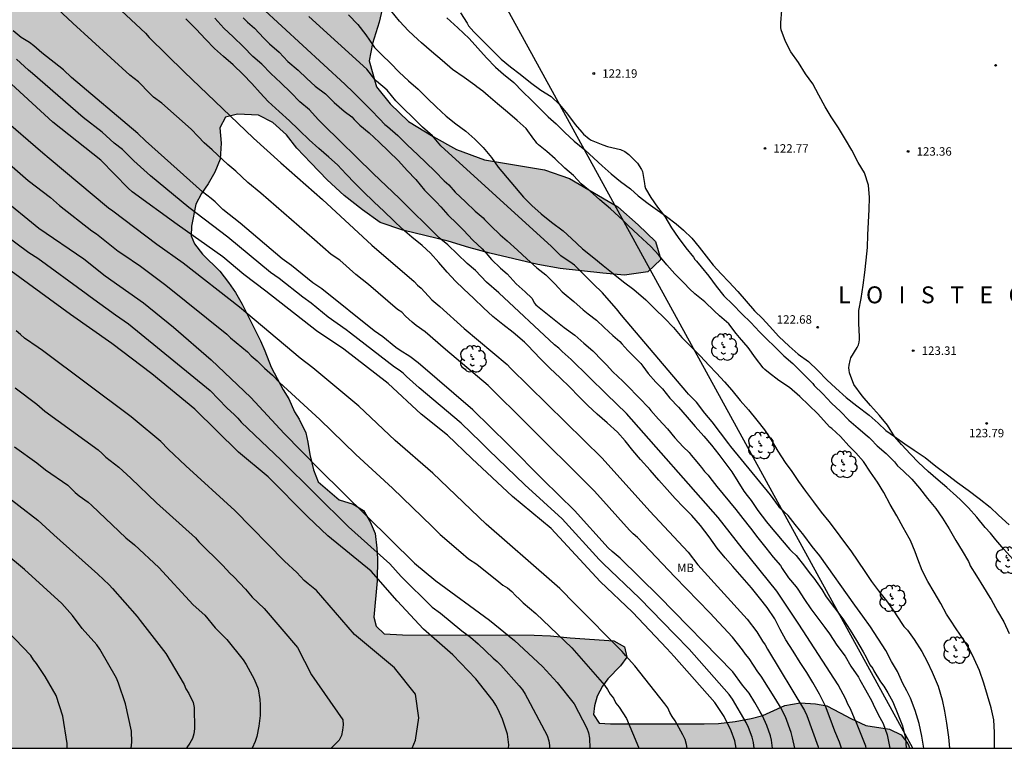
# Model space of a CAD drawing. Units: metres. Extents: x 578894 to 579245, y 4793290 to 4793540.
# Drawn here: x 579088 to 579176, y 4793290 to 4793355 of the extents above; entities that cross this region are included whole.
import ezdxf

# ---------------------------------------------------------------- set-up
doc = ezdxf.new("R2010")
doc.units = ezdxf.units.M
for name, color, linetype in [('010106', 9, 'Continuous'), ('020104', 34, 'Continuous'), ('020204', 9, 'Continuous'), ('020306', 9, 'Continuous'), ('020308', 9, 'Continuous'), ('070104', 3, 'Continuous'), ('100106', 63, 'Continuous'), ('100202', 3, 'Continuous'), ('100301', 7, 'Continuous'), ('220104', 9, 'LINEA_ELECTRICA'), ('990504', 63, 'Continuous')]:
    doc.layers.add(name, color=color, linetype=linetype)
doc.layers.add('020105', color=24, linetype='Continuous', lineweight=30)
doc.styles.add('ARIAL', font='ARIAL.TTF', dxfattribs={"height": 1})
doc.styles.add('ARIALI', font='ARIALI.TTF', dxfattribs={"height": 1})
doc.linetypes.add('LINEA_ELECTRICA', pattern='A,7.5,-0.3,["E",Standard,S=0.25,R=0,X=-0.1,Y=-0.1],-0.3', length=8.1)

# ---------------------------------------------------------------- blocks, each defined once
blk = doc.blocks.new('COTAPU')
blk.add_circle((0, 0), 0.075)
blk = doc.blocks.new('ARBOL')
blk.add_circle((0, 0), 0.0587)
for centre, radius, start, end in [((-0.564, 0.381), 0.532, 92.28, 254.58), ((-0.28, 0.855), 0.3, 359.28777, 173.60777), ((0.097, 0.97), 0.21, 23.15651, 160.46651), ((0.438, 0.881), 0.24, 301.57804, 139.32804), ((-0.091, 0.321), 0.12, 119.14, 310.56), ((0.656, 0.288), 0.443, 319.85562, 114.76562), ((0.819, -0.249), 0.383, 235.52754, 62.02753), ((-0.556, -0.339), 0.555, 142.64, 266.54), ((-0.039, -0.384), 0.21, 189.64, 323.88), ((0.299, -0.624), 0.532, 224.67, 0.24), ((-0.301, -0.676), 0.45, 213.78, 295.32)]:
    blk.add_arc(centre, radius, start, end)

msp = doc.modelspace()

# ---------------------------------------------------------------- hatches: boundary and pattern name
at = {"layer": '990504'}
msp.add_hatch(color=256, dxfattribs=at).paths.add_polyline_path([(578894.237, 4793469.461), (578894.545, 4793467.452), (578894.818, 4793466.112), (578895.339, 4793462.712), (578895.785, 4793460.18), (578896.231, 4793458.194), (578896.628, 4793455.663), (578897.769, 4793451.097), (578898.64, 4793447.973), (578900.09, 4793444.499), (578902.381, 4793440.719), (578903.793, 4793438.618), (578905.053, 4793437.053), (578906.923, 4793435.182), (578908.946, 4793432.586), (578910.243, 4793430.829), (578911.694, 4793428.691), (578915.053, 4793424.338), (578918.676, 4793419.167), (578919.96, 4793417.027), (578921.243, 4793415.291), (578922.836, 4793412.771), (578924.12, 4793410.678), (578925.261, 4793408.491), (578926.876, 4793406.065), (578927.989, 4793404.499), (578929.185, 4793402.944), (578931.743, 4793398.854), (578933.274, 4793396.797), (578934.469, 4793394.979), (578936.239, 4793392.036), (578937.243, 4793389.692), (578938.152, 4793388.114), (578938.869, 4793386.153), (578940.639, 4793381.991), (578941.738, 4793377.733), (578942.981, 4793374.959), (578943.842, 4793370.653), (578946.138, 4793360.989), (578946.452, 4793357.584), (578946.782, 4793351.296), (578946.782, 4793348.839), (578946.636, 4793342.534), (578946.708, 4793338.061), (578946.562, 4793332.634), (578946.928, 4793327.574), (578947.414, 4793311.403), (578947.524, 4793298.889), (578947.523, 4793292.961), (578947.708, 4793290.324), (579167.344, 4793290.319), (579167.147, 4793290.746), (579166.578, 4793291.524), (579165.542, 4793292.029), (579163.447, 4793292.353), (579162.089, 4793292.958), (579161.169, 4793293.48), (579159.976, 4793294.082), (579158.953, 4793294.276), (579157.616, 4793294.353), (579156.253, 4793294.107), (579154.293, 4793293.235), (579153.263, 4793292.955), (579151.847, 4793292.694), (579150.345, 4793292.52), (579149.093, 4793292.489), (579140.776, 4793292.49), (579139.776, 4793292.54), (579139.246, 4793293.314), (579139.341, 4793294.099), (579139.594, 4793294.955), (579140.063, 4793295.83), (579140.547, 4793296.481), (579141.649, 4793297.636), (579142.206, 4793298.417), (579142.014, 4793299.332), (579141.065, 4793299.853), (579137.193, 4793300.118), (579135.448, 4793300.293), (579133.982, 4793300.375), (579122.308, 4793300.378), (579120.669, 4793300.495), (579119.958, 4793301.159), (579119.766, 4793301.964), (579120.052, 4793305.187), (579120.077, 4793307.161), (579120.032, 4793308.099), (579119.881, 4793309.377), (579119.438, 4793310.433), (579118.851, 4793311.432), (579117.934, 4793311.997), (579116.691, 4793312.365), (579114.811, 4793313.98), (579114.394, 4793315.055), (579114.091, 4793316.391), (579113.915, 4793317.489), (579113.735, 4793318.317), (579113.144, 4793319.53), (579112.733, 4793320.184), (579112.205, 4793321.343), (579111.729, 4793322.154), (579110.656, 4793324.17), (579110.099, 4793325.604), (579109.711, 4793326.488), (579108.066, 4793329.758), (579107.482, 4793330.796), (579106.877, 4793331.666), (579106.107, 4793332.693), (579104.54, 4793334.191), (579103.853, 4793335.116), (579103.542, 4793335.806), (579103.571, 4793336.689), (579103.95, 4793338.618), (579104.472, 4793339.577), (579105.057, 4793340.43), (579105.658, 4793341.455), (579106.12, 4793342.629), (579106.226, 4793344.034), (579106.098, 4793345.412), (579106.582, 4793346.364), (579107.65, 4793346.616), (579109.535, 4793346.52), (579110.788, 4793345.879), (579112.022, 4793344.771), (579112.942, 4793343.614), (579114.174, 4793342.287), (579115.618, 4793340.795), (579117.12, 4793339.398), (579118.752, 4793338.12), (579120.315, 4793337.007), (579122.339, 4793336.329), (579126.356, 4793335.353), (579128.19, 4793334.787), (579130.051, 4793334.278), (579134.331, 4793333.269), (579136.312, 4793332.93), (579140.078, 4793332.493), (579142.024, 4793332.332), (579144.087, 4793332.622), (579145.223, 4793333.719), (579144.755, 4793335.303), (579143.234, 4793336.783), (579141.413, 4793338.404), (579137.139, 4793340.914), (579134.909, 4793341.666), (579129.597, 4793342.564), (579127.111, 4793343.475), (579125.015, 4793344.651), (579122.831, 4793345.962), (579121.222, 4793347.54), (579119.996, 4793349.049), (579119.357, 4793351.357), (579119.636, 4793352.883), (579120.236, 4793354.775), (579120.58, 4793356.326), (579120.057, 4793357.934), (579118.322, 4793359.664), (579116.091, 4793360.877), (579113.78, 4793361.881), (579111.052, 4793362.94), (579108.319, 4793364.184), (579105.288, 4793365.39), (579102.766, 4793366.948), (579100.395, 4793368.865), (579096.396, 4793372.574), (579094.361, 4793374.619), (579093.069, 4793376.588), (579091.665, 4793379.173), (579091.162, 4793381.082), (579091.456, 4793383.749), (579091.757, 4793385.53), (579091.789, 4793387.744), (579091.361, 4793389.417), (579090.986, 4793391.317), (579090.411, 4793393.01), (579089.211, 4793394.932), (579087.406, 4793396.352), (579085.483, 4793397.524), (579083.666, 4793397.856), (579081.37, 4793397.862), (579078.88, 4793397.778), (579076.41, 4793397.301), (579073.969, 4793396.59), (579071.676, 4793395.846), (579069.756, 4793394.725), (579068.256, 4793393.549), (579066.794, 4793392.537), (579065.662, 4793391.294), (579064.968, 4793389.553), (579064.908, 4793387.499), (579065.445, 4793385.359), (579068.039, 4793380.888), (579069.252, 4793378.9), (579070.666, 4793376.296), (579073.753, 4793371.212), (579075.156, 4793369.138), (579076.608, 4793367.326), (579077.935, 4793365.457), (579079.314, 4793363.787), (579082.716, 4793360.737), (579084.149, 4793359.353), (579084.843, 4793358.217), (579084.204, 4793357.064), (579082.513, 4793356.345), (579080.415, 4793356.329), (579077.461, 4793356.966), (579074.718, 4793357.764), (579071.99, 4793358.444), (579066.253, 4793360.041), (579063.296, 4793361.068), (579060.258, 4793362.247), (579056.955, 4793363.885), (579054.344, 4793365.078), (579051.113, 4793367.394), (579048.165, 4793369.32), (579045.802, 4793371.165), (579042.245, 4793373.205), (579038.871, 4793375.748), (579036.181, 4793377.402), (579032.845, 4793379.86), (579030.046, 4793381.517), (579026.979, 4793384.325), (579023.735, 4793387.548), (579021.823, 4793389.336), (579019.988, 4793392.558), (579018.479, 4793395.88), (579017.75, 4793398.508), (579017.183, 4793401.339), (579016.544, 4793404.182), (579015.532, 4793406.896), (579013.873, 4793408.645), (579011.348, 4793411.05), (579009.324, 4793413.105), (579005.758, 4793418.137), (579003.915, 4793420.599), (579002.462, 4793423.007), (579000.113, 4793427.478), (578998.771, 4793429.3), (578996.66, 4793432.329), (578996.723, 4793434.079), (578998.094, 4793435.363), (578999.735, 4793436.611), (579001.407, 4793437.652), (579003.303, 4793438.733), (579006.919, 4793440.204), (579009.199, 4793440.929), (579011.055, 4793441.997), (579012.228, 4793443.672), (579012.577, 4793445.431), (579012.565, 4793447.481), (579012.875, 4793448.796), (579014.178, 4793450.637), (579015.898, 4793452.275), (579017.205, 4793454.151), (579017.785, 4793456.238), (579017.145, 4793458.473), (579015.373, 4793459.294), (579012.928, 4793458.854), (579010.572, 4793457.755), (579008.74, 4793457.279), (579006.567, 4793457.672), (579005.177, 4793459.033), (579003.957, 4793460.537), (579003.083, 4793462.609), (579002.712, 4793464.234), (579002.354, 4793466.289), (579002.169, 4793467.971), (579002.327, 4793469.54), (579003.393, 4793471.465), (579006.88, 4793474.274), (579008.408, 4793476.012), (579008.884, 4793478.066), (579008.456, 4793480.241), (579006.801, 4793482.126), (579004.982, 4793483.065), (579002.49, 4793483.485), (579000.31, 4793483.51), (578998.575, 4793483.482), (578996.825, 4793482.734), (578994.91, 4793481.669), (578993.402, 4793480.941), (578990.916, 4793481.379), (578988.874, 4793482.973), (578986.898, 4793484.608), (578984.901, 4793486.852), (578983.204, 4793488.446), (578980.311, 4793492.704), (578978.966, 4793495.317), (578977.827, 4793497.813), (578976.899, 4793500.064), (578975.607, 4793501.875), (578974.261, 4793503.452), (578972.045, 4793505.3), (578968.921, 4793508.269), (578967.624, 4793510.155), (578967.224, 4793511.661), (578967.168, 4793513.501), (578966.846, 4793515.593), (578966.402, 4793517.277), (578965.59, 4793519.051), (578964.084, 4793520.733), (578962.517, 4793523.044), (578961.286, 4793524.725), (578959.541, 4793528.428), (578958.784, 4793532.175), (578958.382, 4793536.095), (578957.936, 4793538.091), (578957.179, 4793540.317), (578894.238, 4793540.318)])

# ---------------------------------------------------------------- linework, layer by layer
at = {"layer": '010106', "flags": 128}
msp.add_lwpolyline([(578894.233, 4793290.325), (579244.223, 4793290.318), (579244.228, 4793540.311), (578894.238, 4793540.318)], close=True, dxfattribs=at)
at = {"layer": '020104', "flags": 128}
for points, elevation in [([(579094.786, 4793358.226), (579099.5, 4793353.8), (579099.827, 4793353.431), (579102.94, 4793350.363), (579109.073, 4793344.496), (579111.501, 4793342.312), (579115.206, 4793339.045), (579119.59, 4793334.993), (579123.329, 4793331.765), (579123.641, 4793331.447), (579123.956, 4793331.165), (579124.909, 4793330.138), (579125.627, 4793329.554), (579127.787, 4793327.583), (579131.583, 4793324.397), (579131.896, 4793324.078), (579140.028, 4793316.082), (579144.254, 4793311.359), (579147.664, 4793307.744), (579148.535, 4793306.597), (579152.893, 4793301.798), (579153.75, 4793300.65), (579154.256, 4793299.828), (579154.502, 4793299.501), (579154.714, 4793299.122), (579157.985, 4793293.672), (579158.193, 4793293.225), (579159.215, 4793290.438), (579159.241, 4793290.32)], 114), ([(579157.135, 4793290.32), (579156.936, 4793291.254), (579156.8, 4793291.722), (579156.29, 4793293.116), (579155.867, 4793293.975), (579155.459, 4793294.653), (579154.149, 4793296.724), (579153.849, 4793297.101), (579153.084, 4793298.297), (579152.766, 4793298.672), (579152.5, 4793299.056), (579151.588, 4793300.199), (579149.591, 4793302.35), (579146.48, 4793305.534), (579143.152, 4793309.037), (579142.78, 4793309.361), (579142.444, 4793309.688), (579139.617, 4793312.857), (579139.321, 4793313.189), (579138.972, 4793313.519), (579133.384, 4793319.085), (579129.904, 4793322.542), (579126.12, 4793325.725), (579124.312, 4793327.298), (579123.51, 4793327.861), (579123.161, 4793328.14), (579122.57, 4793328.693), (579122.249, 4793329.027), (579121.871, 4793329.284), (579119.3, 4793331.511), (579118.164, 4793332.37), (579116.736, 4793333.644), (579115.985, 4793334.163), (579114.507, 4793335.462), (579109.739, 4793339.591), (579108.593, 4793340.549), (579107.508, 4793341.561), (579106.794, 4793342.139), (579105.424, 4793343.452), (579104.691, 4793344.066), (579104.165, 4793344.632), (579103.546, 4793345.288), (579100.938, 4793347.608), (579100.219, 4793348.142), (579099.885, 4793348.44), (579098.861, 4793349.478), (579098.102, 4793350.096), (579093.038, 4793354.711), (579091.675, 4793355.973)], 113), ([(579109.743, 4793356.153), (579117.181, 4793349.279), (579117.952, 4793348.539), (579118.775, 4793347.708), (579119.517, 4793346.964), (579120.27, 4793346.218), (579120.749, 4793345.705), (579120.969, 4793345.537), (579121.891, 4793344.713), (579122.735, 4793343.907), (579123.659, 4793343.023), (579124.383, 4793342.329), (579125.198, 4793341.516), (579126.016, 4793340.704), (579126.412, 4793340.338), (579126.995, 4793339.703), (579127.902, 4793338.825), (579128.751, 4793338.007), (579129.462, 4793337.415), (579129.597, 4793337.259), (579130.136, 4793336.713), (579130.98, 4793335.899), (579131.592, 4793335.383), (579132.524, 4793334.534), (579133.337, 4793333.762), (579134.231, 4793332.974), (579135.033, 4793332.343), (579135.85, 4793331.53), (579136.154, 4793331.2), (579136.484, 4793330.841), (579136.671, 4793330.698), (579137.524, 4793329.992), (579138.344, 4793329.254), (579138.789, 4793328.882), (579139.521, 4793328.34), (579140.203, 4793327.667), (579140.983, 4793326.96), (579141.593, 4793326.445), (579141.765, 4793326.231), (579142.296, 4793325.628), (579143.107, 4793324.836), (579143.472, 4793324.475), (579143.63, 4793324.241), (579144.109, 4793323.593), (579144.805, 4793322.828), (579145.387, 4793322.226), (579146.043, 4793321.414), (579146.793, 4793320.603), (579147.588, 4793319.731), (579148.285, 4793318.895), (579149.051, 4793318.019), (579149.725, 4793317.238), (579150.384, 4793316.416), (579150.913, 4793315.703), (579151.552, 4793314.866), (579152.058, 4793313.995), (579152.592, 4793313.148), (579152.906, 4793312.753), (579153.254, 4793312.325), (579153.836, 4793311.432), (579154.603, 4793310.432), (579155.181, 4793309.743), (579155.536, 4793309.329), (579155.992, 4793308.76), (579156.682, 4793307.972), (579156.867, 4793307.796), (579157.243, 4793307.428), (579157.99, 4793306.489), (579158.478, 4793305.812), (579158.806, 4793305.43), (579159.53, 4793304.424), (579159.914, 4793303.774), (579160.661, 4793302.801), (579161.385, 4793301.82), (579162.042, 4793300.794), (579162.595, 4793299.885), (579163.205, 4793298.869), (579163.455, 4793298.398), (579163.775, 4793297.728), (579164.051, 4793297.39), (579164.144, 4793297.21), (579164.748, 4793296.222), (579165.017, 4793295.823), (579165.387, 4793295.254), (579165.823, 4793294.439), (579166.278, 4793293.348), (579166.695, 4793292.3), (579166.967, 4793291.192), (579167.015, 4793290.319)], 118), ([(579174.852, 4793290.319), (579174.85, 4793290.602), (579174.862, 4793291.734), (579174.797, 4793292.841), (579174.559, 4793293.912), (579174.231, 4793295.001), (579173.904, 4793296.088), (579173.508, 4793297.213), (579173.056, 4793298.25), (579172.677, 4793299.049), (579172.101, 4793299.978), (579171.45, 4793300.929), (579170.958, 4793301.689), (579170.598, 4793302.224), (579170.087, 4793303.181), (579169.501, 4793304.186), (579168.924, 4793305.142), (579168.437, 4793306.106), (579168.047, 4793307.114), (579167.826, 4793307.773), (579167.397, 4793308.776), (579167.279, 4793308.973), (579166.745, 4793309.934), (579166.184, 4793310.946), (579165.599, 4793311.971), (579165.041, 4793313.031), (579164.474, 4793313.949), (579163.851, 4793314.839), (579163.219, 4793315.77), (579162.544, 4793316.562), (579161.938, 4793317.159), (579161.185, 4793317.999), (579160.409, 4793318.702), (579160.246, 4793318.842), (579159.944, 4793319.142), (579159.167, 4793320.028), (579158.365, 4793320.776), (579157.572, 4793321.544), (579156.645, 4793322.341), (579155.718, 4793322.971), (579154.804, 4793323.686), (579154.466, 4793323.948), (579154.321, 4793324.108), (579153.648, 4793324.975), (579152.987, 4793325.89), (579152.221, 4793326.798), (579151.938, 4793327.154), (579151.262, 4793327.999), (579150.444, 4793328.712), (579149.977, 4793329.158), (579149.147, 4793329.954), (579148.257, 4793330.662), (579147.769, 4793331.109), (579147.308, 4793331.612), (579146.474, 4793332.431), (579145.765, 4793333.253), (579145.066, 4793334.096), (579144.348, 4793334.872), (579143.996, 4793335.198), (579143.221, 4793335.896), (579142.374, 4793336.691), (579141.886, 4793337.168), (579141.516, 4793337.542), (579140.759, 4793338.201), (579139.835, 4793339.002), (579138.963, 4793339.781), (579138.179, 4793340.443), (579137.482, 4793341.163), (579136.71, 4793341.838), (579135.866, 4793342.646), (579135.107, 4793343.302), (579134.391, 4793343.908), (579134.244, 4793344.046), (579134.103, 4793344.209), (579133.974, 4793344.393), (579133.287, 4793345.334), (579132.487, 4793346.062), (579131.62, 4793346.809), (579130.748, 4793347.54), (579129.898, 4793348.243), (579129.427, 4793348.655), (579128.903, 4793349.034), (579128.719, 4793349.19), (579127.77, 4793349.877), (579126.752, 4793350.584), (579125.832, 4793351.378), (579124.871, 4793352.171), (579123.981, 4793352.939), (579123.664, 4793353.254), (579122.842, 4793354.026), (579122.034, 4793354.862), (579121.285, 4793355.827)], 121), ([(579127.459, 4793355.617), (579128.033, 4793354.686), (579128.161, 4793354.466), (579128.642, 4793353.933), (579129.413, 4793353.151), (579130.209, 4793352.365), (579131.068, 4793351.493), (579131.903, 4793350.821), (579132.758, 4793350.176), (579133.669, 4793349.42), (579134.579, 4793348.741), (579135.489, 4793348.186), (579136.253, 4793347.492), (579136.947, 4793346.609), (579137.645, 4793345.714), (579138.236, 4793345.007), (579138.371, 4793344.848), (579138.88, 4793344.435), (579139.068, 4793344.324), (579140.103, 4793343.886), (579140.514, 4793343.751), (579141.647, 4793343.478), (579142.047, 4793343.308), (579142.389, 4793343.038), (579143.177, 4793342.261), (579143.525, 4793341.717), (579143.616, 4793341.519), (579143.791, 4793340.46), (579143.818, 4793340.233), (579143.881, 4793340.008), (579144.343, 4793339.218), (579144.931, 4793338.377), (579145.589, 4793337.543), (579146.182, 4793336.526), (579146.787, 4793335.676), (579147.456, 4793334.746), (579148.132, 4793333.911), (579148.259, 4793333.716), (579148.416, 4793333.577), (579148.811, 4793333.078), (579149.495, 4793332.242), (579150.139, 4793331.353), (579150.834, 4793330.499), (579151.626, 4793329.707), (579152.425, 4793328.881), (579153.214, 4793328.113), (579153.988, 4793327.282), (579154.625, 4793326.675), (579155.37, 4793325.951), (579156.14, 4793325.173), (579156.958, 4793324.487), (579157.743, 4793323.672), (579158.544, 4793322.894), (579158.716, 4793322.719), (579158.855, 4793322.54), (579159.604, 4793321.775), (579160.373, 4793320.972), (579161.186, 4793320.214), (579161.936, 4793319.449), (579162.738, 4793318.748), (579163.545, 4793318.069), (579163.727, 4793317.909), (579163.863, 4793317.762), (579164.453, 4793317.163), (579165.251, 4793316.5), (579165.987, 4793315.743), (579166.251, 4793315.4), (579166.74, 4793314.945), (579167.512, 4793314.213), (579168.2, 4793313.403), (579168.921, 4793312.482), (579169.638, 4793311.62), (579170.231, 4793310.748), (579170.84, 4793309.809), (579171.413, 4793308.755), (579171.992, 4793307.847), (579172.533, 4793306.911), (579172.639, 4793306.701), (579172.688, 4793306.507), (579173.256, 4793305.625), (579173.869, 4793304.637), (579174.44, 4793303.714), (579174.567, 4793303.529), (579175.122, 4793302.494), (579175.686, 4793301.554), (579176.142, 4793300.52)], 122), ([(579176.495, 4793307.108), (579175.681, 4793307.994), (579174.974, 4793308.822), (579174.503, 4793309.415), (579174.031, 4793309.912), (579173.287, 4793310.826), (579172.54, 4793311.66), (579171.849, 4793312.385), (579171.492, 4793312.709), (579170.63, 4793313.477), (579169.868, 4793314.135), (579168.965, 4793314.896), (579168.11, 4793315.689), (579167.395, 4793316.426), (579166.589, 4793317.277), (579165.991, 4793318.014), (579165.362, 4793318.997), (579164.653, 4793319.875), (579163.859, 4793320.756), (579163.095, 4793321.624), (579162.373, 4793322.626), (579161.988, 4793323.655), (579161.948, 4793323.882), (579161.934, 4793324.111), (579161.944, 4793324.328), (579162.03, 4793324.754), (579162.114, 4793324.973), (579162.677, 4793325.91), (579162.781, 4793326.131), (579162.848, 4793326.363), (579162.872, 4793326.612), (579162.871, 4793326.851), (579162.797, 4793328.059), (579162.819, 4793329.176), (579163.018, 4793330.267), (579163.201, 4793331.449), (579163.356, 4793332.573), (579163.464, 4793333.664), (579163.57, 4793334.767), (579163.599, 4793335.915), (579163.681, 4793337.034), (579163.732, 4793338.147), (579163.77, 4793339.218), (579163.659, 4793340.306), (579163.316, 4793341.421), (579162.748, 4793342.324), (579162.196, 4793343.41), (579161.634, 4793344.358), (579161.009, 4793345.412), (579160.365, 4793346.371), (579159.826, 4793347.283), (579159.258, 4793348.3), (579158.725, 4793349.311), (579158.087, 4793350.204), (579157.457, 4793351.212), (579156.766, 4793352.163), (579156.296, 4793353.067), (579155.918, 4793354.114), (579155.89, 4793354.316), (579155.892, 4793354.732), (579155.99, 4793355.857)], 123), ([(579163.474, 4793290.319), (579163.421, 4793290.512), (579163.268, 4793290.956), (579162.605, 4793292.579), (579162.417, 4793292.968), (579162.067, 4793293.813), (579161.833, 4793294.233), (579161.658, 4793294.692), (579160.989, 4793295.963), (579157.474, 4793301.349), (579155.541, 4793304.261), (579152.447, 4793308.082), (579150.325, 4793310.815), (579142.199, 4793320.052), (579140.419, 4793321.753), (579137.266, 4793324.84), (579136.492, 4793325.534), (579136.184, 4793325.845), (579135.801, 4793326.136), (579130.845, 4793330.753), (579129.776, 4793331.699), (579128.786, 4793332.727), (579128.058, 4793333.348), (579126.319, 4793335.022), (579125.573, 4793335.642), (579122.054, 4793339.123), (579119.702, 4793341.358), (579115.305, 4793345.68), (579114.828, 4793346.154), (579114.041, 4793346.993), (579113.207, 4793347.714), (579112.382, 4793348.53), (579111.495, 4793349.403), (579110.62, 4793350.235), (579109.826, 4793351.064), (579109.017, 4793351.753), (579108.183, 4793352.592), (579107.267, 4793353.488), (579106.459, 4793354.265), (579105.642, 4793355.145)], 116), ([(579108.162, 4793355.184), (579108.561, 4793354.786), (579109.178, 4793354.262), (579110.005, 4793353.354), (579110.498, 4793352.863), (579111.373, 4793352.118), (579112.115, 4793351.288), (579113.033, 4793350.519), (579113.81, 4793349.778), (579114.569, 4793349.099), (579115.464, 4793348.416), (579115.606, 4793348.271), (579116.251, 4793347.655), (579117.126, 4793346.899), (579117.795, 4793346.372), (579118.01, 4793346.159), (579118.527, 4793345.646), (579119.336, 4793344.947), (579120.224, 4793344.134), (579121.053, 4793343.335), (579121.958, 4793342.472), (579122.734, 4793341.63), (579123.5, 4793340.815), (579124.255, 4793339.881), (579124.461, 4793339.667), (579125.328, 4793338.804), (579125.723, 4793338.384), (579126.328, 4793337.687), (579127.15, 4793336.883), (579127.724, 4793336.32), (579128.551, 4793335.427), (579129.39, 4793334.65), (579129.596, 4793334.439), (579129.729, 4793334.271), (579130.203, 4793333.722), (579130.994, 4793332.961), (579131.585, 4793332.443), (579132.404, 4793331.561), (579133.19, 4793330.855), (579133.775, 4793330.274), (579133.911, 4793330.066), (579134.001, 4793329.871), (579134.15, 4793329.702), (579136.642, 4793327.681), (579137.605, 4793326.995), (579138.412, 4793326.274), (579139.197, 4793325.599), (579140.034, 4793324.749), (579140.407, 4793324.355), (579140.989, 4793323.735), (579141.854, 4793322.908), (579142.368, 4793322.408), (579143.18, 4793321.597), (579143.321, 4793321.448), (579144.163, 4793320.538), (579144.353, 4793320.299), (579145.027, 4793319.543), (579145.836, 4793318.683), (579146.493, 4793317.869), (579147.221, 4793317.09), (579147.752, 4793316.572), (579147.918, 4793316.341), (579148.423, 4793315.741), (579148.709, 4793315.426), (579148.839, 4793315.257), (579149.122, 4793314.908), (579149.433, 4793314.573), (579149.582, 4793314.359), (579150.194, 4793313.564), (579151.884, 4793311.525), (579152.524, 4793310.73), (579153.205, 4793309.857), (579153.845, 4793309.015), (579154.558, 4793308.113), (579155.21, 4793307.297), (579155.856, 4793306.541), (579156.008, 4793306.296), (579156.583, 4793305.462), (579157.236, 4793304.662), (579157.398, 4793304.442), (579157.981, 4793303.528), (579158.565, 4793302.71), (579159.175, 4793301.859), (579159.78, 4793301.037), (579160.203, 4793300.471), (579160.847, 4793299.461), (579161.587, 4793298.509), (579162.101, 4793297.597), (579162.777, 4793296.636), (579162.908, 4793296.41), (579163.406, 4793295.508), (579163.968, 4793294.5), (579164.083, 4793294.24), (579164.535, 4793293.306), (579164.965, 4793292.516), (579165.322, 4793291.526), (579165.572, 4793290.333), (579165.573, 4793290.319)], 117), ([(579168.585, 4793290.319), (579168.413, 4793291.388), (579168.175, 4793292.535), (579167.805, 4793293.686), (579167.408, 4793294.768), (579167.076, 4793295.422), (579166.728, 4793296.072), (579166.255, 4793297.134), (579165.724, 4793298.025), (579165.195, 4793299.012), (579163.842, 4793301.093), (579163.153, 4793302.043), (579162.454, 4793303.016), (579159.354, 4793307.404), (579158.681, 4793308.243), (579157.923, 4793309.239), (579157.158, 4793310.192), (579156.539, 4793310.981), (579155.806, 4793311.678), (579155.672, 4793311.843), (579154.964, 4793312.826), (579151.458, 4793317.123), (579151.269, 4793317.337), (579150.53, 4793318.313), (579149.805, 4793319.304), (579149.157, 4793320.074), (579148.4, 4793321.047), (579147.68, 4793321.748), (579147.544, 4793321.928), (579141.738, 4793328.777), (579141.313, 4793329.322), (579140.648, 4793330.078), (579140.062, 4793330.747), (579139.229, 4793331.554), (579138.422, 4793332.354), (579137.575, 4793333.199), (579137.363, 4793333.356), (579136.369, 4793334.049), (579135.534, 4793334.865), (579125.7, 4793343.807), (579124.964, 4793344.692), (579124.087, 4793345.459), (579123.751, 4793345.8), (579121.869, 4793347.656), (579121.729, 4793347.815), (579120.951, 4793348.737), (579119.992, 4793349.555), (579119.853, 4793349.701), (579119.135, 4793350.605), (579113.997, 4793355.276)], 119), ([(579155.151, 4793290.32), (579155.053, 4793291.052), (579154.979, 4793291.432), (579154.656, 4793292.341), (579154.269, 4793293.188), (579154.044, 4793293.544), (579153.582, 4793294.393), (579153.064, 4793295.203), (579152.474, 4793295.922), (579151.615, 4793297.121), (579145.077, 4793303.789), (579141.621, 4793307.192), (579140.914, 4793307.802), (579140.566, 4793308.127), (579137.569, 4793311.435), (579134.797, 4793314.152), (579131.678, 4793317.289), (579128.552, 4793320.377), (579123.692, 4793324.529), (579122.952, 4793325.1), (579122.113, 4793325.624), (579121.711, 4793325.906), (579120.562, 4793326.849), (579119.782, 4793327.394), (579115.159, 4793331.106), (579114.339, 4793331.641), (579112.443, 4793333.188), (579111.64, 4793333.769), (579107.897, 4793336.956), (579106.369, 4793338.163), (579105.69, 4793338.83), (579105.322, 4793339.143), (579104.54, 4793339.738), (579099.504, 4793344.257), (579098.829, 4793344.907), (579092.936, 4793349.876), (579092.228, 4793350.552), (579090.297, 4793352.07), (579089.593, 4793352.696), (579089.213, 4793352.979), (579088.473, 4793353.431), (579087.74, 4793354.007)], 112), ([(579153.523, 4793290.32), (579153.451, 4793290.832), (579153.345, 4793291.296), (579153.017, 4793292.178), (579152.822, 4793292.609), (579151.6, 4793294.691), (579151.314, 4793295.082), (579147.739, 4793299.132), (579146.465, 4793300.436), (579143.35, 4793303.637), (579140.124, 4793306.727), (579139.772, 4793307.069), (579136.465, 4793310.703), (579133.154, 4793313.711), (579129.952, 4793316.808), (579129.257, 4793317.492), (579127.524, 4793319.173), (579123.777, 4793322.331), (579122.66, 4793323.32), (579122.358, 4793323.622), (579122.019, 4793323.884), (579121.611, 4793324.143), (579117.689, 4793327.165), (579117.31, 4793327.473), (579115.723, 4793328.586), (579114.21, 4793329.829), (579113.449, 4793330.364), (579111.356, 4793332.028), (579110.592, 4793332.57), (579106.812, 4793335.694), (579103.335, 4793338.339), (579099.927, 4793341.145), (579098.445, 4793342.476), (579097.451, 4793343.47), (579096.709, 4793344.058), (579095.638, 4793345.027), (579093.951, 4793346.329), (579089.468, 4793350.239), (579089.121, 4793350.514), (579088.04, 4793351.493)], 111), ([(579147.585, 4793290.32), (579147.529, 4793290.648), (579147.389, 4793291.099), (579147.199, 4793291.529), (579146.51, 4793292.759), (579146.255, 4793293.132), (579146.044, 4793293.51), (579145.868, 4793293.897), (579145.603, 4793294.275), (579142.931, 4793297.631), (579142.089, 4793298.548), (579141.817, 4793298.901), (579137.64, 4793303.11), (579136.269, 4793304.506), (579135.559, 4793305.119), (579129.743, 4793310.213), (579124.985, 4793314.733), (579121.66, 4793317.651), (579118.432, 4793320.706), (579114.703, 4793323.816), (579114.355, 4793324.094), (579113.225, 4793324.943), (579107.837, 4793329.471), (579102.833, 4793333.402), (579100.51, 4793335.057), (579096.601, 4793337.999), (579096.217, 4793338.285), (579090.951, 4793342.675), (579090.394, 4793343.165), (579086.697, 4793346.357)], 109), ([(579085.725, 4793343.638), (579089.069, 4793340.728), (579091.049, 4793339.232), (579091.849, 4793338.519), (579094.732, 4793336.255), (579095.139, 4793335.99), (579097.082, 4793334.462), (579097.474, 4793334.185), (579099.057, 4793333.131), (579101.306, 4793331.423), (579106.728, 4793327.082), (579107.046, 4793326.768), (579108.536, 4793325.523), (579108.882, 4793325.172), (579109.41, 4793324.72), (579110.067, 4793324.062), (579110.776, 4793323.443), (579111.399, 4793322.782), (579114.974, 4793319.524), (579118.179, 4793316.41), (579121.406, 4793313.404), (579124.937, 4793310.01), (579125.646, 4793309.292), (579127.48, 4793307.737), (579128.153, 4793307.13), (579128.919, 4793306.655), (579130.844, 4793305.088), (579131.224, 4793304.809), (579131.635, 4793304.553), (579131.998, 4793304.234), (579132.331, 4793303.882), (579132.703, 4793303.556), (579133.027, 4793303.23), (579134.149, 4793302.301), (579137.335, 4793299.242), (579140.247, 4793295.93), (579140.51, 4793295.552), (579140.749, 4793295.126), (579141.033, 4793294.77), (579141.235, 4793294.335), (579141.53, 4793293.968), (579142.182, 4793292.961), (579143.248, 4793290.427), (579143.25, 4793290.32)], 108), ([(579086.631, 4793339.273), (579090.034, 4793336.484), (579094.01, 4793333.764), (579095.907, 4793332.27), (579099.313, 4793329.88), (579101.989, 4793327.703), (579105.318, 4793324.803), (579108.843, 4793321.463), (579111.818, 4793318.269), (579114.916, 4793315.099), (579123.366, 4793306.75), (579125.272, 4793305.196), (579130.028, 4793301.694), (579132.263, 4793299.881), (579134.742, 4793297.586), (579136.038, 4793296.159), (579137.548, 4793294.271), (579138.679, 4793292.117), (579138.823, 4793291.684), (579138.897, 4793291.216), (579138.946, 4793290.32)], 107), ([(579086.942, 4793335.977), (579089.137, 4793334.33), (579089.925, 4793333.831), (579094.225, 4793330.687), (579094.573, 4793330.417), (579096.828, 4793328.806), (579097.996, 4793328.017), (579099.11, 4793327.095), (579105.245, 4793322.08), (579106.702, 4793320.556), (579107.389, 4793319.936), (579107.7, 4793319.62), (579107.977, 4793319.286), (579111.55, 4793315.887), (579117.523, 4793309.977), (579121.172, 4793306.684), (579122.202, 4793305.568), (579124.934, 4793302.861), (579125.674, 4793302.319), (579127.565, 4793300.747), (579128.348, 4793300.18), (579129.017, 4793299.583), (579130.341, 4793298.307), (579130.7, 4793298.016), (579131.035, 4793297.707), (579132.674, 4793295.865), (579132.961, 4793295.501), (579133.203, 4793295.133), (579133.407, 4793294.752), (579135.135, 4793291.445), (579135.307, 4793290.993), (579135.35, 4793290.56), (579135.351, 4793290.32)], 106), ([(579123.17, 4793290.32), (579123.473, 4793291.041), (579123.771, 4793293.028), (579123.458, 4793295.117), (579121.589, 4793297.454), (579118.033, 4793300.437), (579114.664, 4793304.315), (579113.92, 4793304.906), (579113.582, 4793305.211), (579112.915, 4793305.925), (579111.839, 4793306.936), (579107.435, 4793311.43), (579103.084, 4793315.411), (579101.501, 4793316.89), (579100.855, 4793317.548), (579098.579, 4793319.442), (579098.233, 4793319.76), (579090.341, 4793325.628), (579089.98, 4793325.917), (579088.769, 4793326.741), (579088.387, 4793327.051), (579088.019, 4793327.385)], 104), ([(579087.915, 4793322.33), (579089.857, 4793320.862), (579090.554, 4793320.261), (579095.303, 4793316.809), (579095.658, 4793316.499), (579095.982, 4793316.169), (579097.138, 4793315.29), (579098.195, 4793314.308), (579100.477, 4793312.125), (579103.919, 4793309.005), (579104.241, 4793308.649), (579106.356, 4793306.557), (579106.973, 4793305.857), (579107.338, 4793305.536), (579108.36, 4793304.46), (579108.976, 4793303.737), (579110.014, 4793302.744), (579112.99, 4793299.255), (579114.238, 4793296.842), (579117.015, 4793292.835), (579117.041, 4793292.403), (579116.989, 4793291.936), (579116.887, 4793291.464), (579116.675, 4793291.045), (579116.338, 4793290.69), (579115.969, 4793290.32)], 103), ([(579087.88, 4793317.071), (579089.848, 4793315.658), (579090.608, 4793315.048), (579092.603, 4793313.68), (579093.255, 4793313.027), (579093.615, 4793312.721), (579094.41, 4793312.163), (579094.74, 4793311.87), (579097.75, 4793309.019), (579098.511, 4793308.381), (579100.682, 4793306.369), (579103.729, 4793303.07), (579104.772, 4793302.13), (579105.68, 4793301.01), (579106.706, 4793299.993), (579108.171, 4793298.161), (579108.445, 4793297.77), (579109.148, 4793296.458), (579109.497, 4793295.592), (579109.652, 4793294.66), (579109.686, 4793294.185), (579109.678, 4793293.229), (579109.558, 4793292.296), (579109.37, 4793291.372), (579109.239, 4793290.921), (579108.964, 4793290.321)], 102), ([(579084.86, 4793314.466), (579089.95, 4793310.581), (579091.367, 4793309.28), (579095.265, 4793305.774), (579096.258, 4793304.818), (579096.565, 4793304.496), (579098.744, 4793302.025), (579099.02, 4793301.653), (579101.309, 4793298.726), (579102.923, 4793295.973), (579103.088, 4793295.587), (579103.35, 4793295.181), (579103.712, 4793294.38), (579103.828, 4793293.928), (579103.836, 4793292.058), (579103.799, 4793291.605), (579103.655, 4793291.178), (579103.445, 4793290.773), (579103.173, 4793290.38), (579103.141, 4793290.321)], 101), ([(579092.528, 4793290.321), (579092.546, 4793290.741), (579092.162, 4793293.161), (579091.561, 4793295.017), (579090.595, 4793296.684), (579089.822, 4793297.847), (579089.55, 4793298.181), (579089.306, 4793298.556), (579079.585, 4793308.684)], 99)]:
    msp.add_lwpolyline(points, dxfattribs=dict(at, elevation=elevation))
at = {"layer": '020105', "flags": 128}
for points, elevation in [([(579117.504, 4793355.435), (579118.336, 4793354.584), (579119.067, 4793353.657), (579119.7, 4793352.706), (579119.825, 4793352.545), (579120.472, 4793351.899), (579121.23, 4793351.153), (579122.022, 4793350.356), (579122.831, 4793349.581), (579123.696, 4793348.847), (579124.513, 4793348.005), (579125.295, 4793347.265), (579126.185, 4793346.439), (579127.046, 4793345.753), (579127.933, 4793345.099), (579128.714, 4793344.411), (579129.463, 4793343.668), (579130.203, 4793342.769), (579130.791, 4793341.905), (579133.046, 4793339.243), (579133.788, 4793338.521), (579134.62, 4793337.761), (579135.546, 4793337.031), (579136.56, 4793336.255), (579137.316, 4793335.585), (579138.276, 4793334.669), (579139.282, 4793333.869), (579140.104, 4793333.175), (579141.01, 4793332.461), (579141.92, 4793331.747), (579142.85, 4793331.041), (579143.9, 4793330.129), (579144.748, 4793329.307), (579145.576, 4793328.515), (579146.352, 4793327.671), (579147.102, 4793326.787), (579147.907, 4793325.997), (579148.759, 4793325.121), (579149.489, 4793324.343), (579150.191, 4793323.611), (579150.887, 4793322.867), (579151.543, 4793322.109), (579152.291, 4793321.209), (579153.027, 4793320.359), (579153.761, 4793319.465), (579154.437, 4793318.593), (579155.037, 4793317.701), (579155.633, 4793316.685), (579156.279, 4793315.701), (579156.859, 4793314.883), (579157.469, 4793313.995), (579158.071, 4793313.153), (579158.791, 4793312.213), (579159.483, 4793311.275), (579160.149, 4793310.449), (579160.797, 4793309.609), (579161.447, 4793308.709), (579162.095, 4793307.843), (579162.727, 4793306.929), (579163.339, 4793306.007), (579163.929, 4793305.131), (579164.559, 4793304.293), (579165.255, 4793303.409), (579165.922, 4793302.507), (579166.638, 4793301.413), (579166.814, 4793301.143), (579167.122, 4793300.815), (579167.73, 4793299.969), (579168.41, 4793298.917), (579168.882, 4793298.025), (579169.33, 4793297.075), (579169.858, 4793295.847), (579170.222, 4793294.619), (579170.428, 4793293.617), (579170.586, 4793292.555), (579170.766, 4793291.305), (579170.863, 4793290.319)], 120), ([(579133.136, 4793326.381), (579132.136, 4793327.223), (579131.2, 4793327.933), (579130.318, 4793328.653), (579129.486, 4793329.423), (579128.638, 4793330.239), (579127.73, 4793331.107), (579127.012, 4793331.805), (579126.276, 4793332.597), (579125.536, 4793333.443), (579124.788, 4793334.265), (579124.044, 4793334.951), (579123.14, 4793335.699), (579122.298, 4793336.419), (579121.502, 4793337.185), (579120.667, 4793337.983), (579119.761, 4793338.847), (579118.813, 4793339.743), (579118.077, 4793340.483), (579117.313, 4793341.303), (579116.537, 4793342.123), (579115.783, 4793342.809), (579114.881, 4793343.563), (579114.017, 4793344.329), (579113.177, 4793345.159), (579113.05, 4793345.28), (579112.277, 4793346.015), (579111.353, 4793346.853), (579110.397, 4793347.743), (579109.667, 4793348.515), (579108.919, 4793349.341), (579108.173, 4793350.135), (579107.263, 4793351.003), (579106.427, 4793351.731), (579105.633, 4793352.461), (579104.833, 4793353.277), (579103.985, 4793354.169), (579103.077, 4793355.069)], 115), ([(579151.932, 4793290.32), (579151.811, 4793290.994), (579151.481, 4793291.869), (579150.85, 4793293.129), (579150.035, 4793294.376), (579146.416, 4793298.475), (579145.767, 4793299.192), (579142.732, 4793302.398), (579139.841, 4793305.141), (579135.49, 4793309.842), (579132.068, 4793312.663), (579128.462, 4793316.055), (579126.298, 4793318.121), (579123.958, 4793319.988), (579121.026, 4793322.704), (579117.103, 4793325.752), (579114.661, 4793327.397), (579110.185, 4793330.919), (579108.226, 4793332.389), (579106.361, 4793333.949), (579102.316, 4793336.813), (579098.318, 4793339.738), (579097.957, 4793340.056), (579095.539, 4793342.532), (579091.262, 4793345.91), (579086.873, 4793349.96)], 110), ([(579131.721, 4793290.32), (579131.747, 4793290.616), (579131.63, 4793291.573), (579131.175, 4793292.915), (579130.806, 4793293.763), (579130.599, 4793294.157), (579130.347, 4793294.541), (579128.803, 4793296.483), (579126.773, 4793298.613), (579124.18, 4793300.909), (579121.823, 4793303.42), (579119.513, 4793306.033), (579115.683, 4793309.172), (579113.892, 4793310.874), (579110.384, 4793314.413), (579107.737, 4793316.611), (579103.88, 4793320.415), (579100.067, 4793323.551), (579096.511, 4793326.269), (579092.845, 4793328.837), (579086.434, 4793333.488)], 105), ([(579133.512, 4793325.998), (579133.136, 4793326.381)], 115), ([(579133.512, 4793325.998), (579133.136, 4793326.381)], 115), ([(579133.888, 4793325.615), (579133.512, 4793325.998)], 115), ([(579133.888, 4793325.615), (579133.512, 4793325.998)], 115), ([(579161.283, 4793290.319), (579161.082, 4793290.855), (579160.676, 4793291.853), (579160.26, 4793292.959), (579159.84, 4793294.061), (579159.315, 4793295.131), (579158.741, 4793296.149), (579158.199, 4793297.045), (579157.613, 4793297.931), (579156.989, 4793298.937), (579156.345, 4793299.947), (579155.835, 4793300.857), (579155.343, 4793301.815), (579154.683, 4793302.833), (579154.003, 4793303.669), (579153.275, 4793304.569), (579152.471, 4793305.523), (579151.637, 4793306.455), (579150.945, 4793307.217), (579150.233, 4793308.085), (579149.517, 4793309.093), (579148.767, 4793310.105), (579147.999, 4793310.977), (579147.247, 4793311.731), (579146.499, 4793312.495), (579145.799, 4793313.285), (579145.071, 4793314.123), (579144.285, 4793315.015), (579143.437, 4793315.955), (579142.761, 4793316.755), (579142.061, 4793317.611), (579141.386, 4793318.377), (579140.48, 4793319.211), (579139.582, 4793319.973), (579138.764, 4793320.739), (579137.95, 4793321.541), (579137.16, 4793322.377), (579136.31, 4793323.213), (579135.38, 4793324.073), (579134.64, 4793324.819), (579133.888, 4793325.615)], 115), ([(579098.232, 4793290.321), (579098.285, 4793290.867), (579098.24, 4793291.827), (579097.729, 4793294.259), (579097.099, 4793296.101), (579096.908, 4793296.548), (579095.456, 4793299.108), (579095.164, 4793299.497), (579093.862, 4793300.956), (579093.025, 4793302.096), (579092.06, 4793303.172), (579088.769, 4793306.186), (579081.555, 4793312.151)], 100)]:
    msp.add_lwpolyline(points, dxfattribs=dict(at, elevation=elevation))
at = {"layer": '070104'}
for points in [[(579126.247, 4793355.179, 121.79), (579127.232, 4793354.295, 121.815), (579128.225, 4793353.332, 121.784), (579129.777, 4793351.608, 121.977), (579130.575, 4793350.793, 121.931), (579131.279, 4793350.173, 121.945), (579132.202, 4793349.427, 121.927), (579132.965, 4793348.634, 121.921), (579133.753, 4793347.866, 121.915), (579134.58, 4793347.029, 121.912), (579135.246, 4793346.393, 121.907), (579135.95, 4793345.757, 121.903), (579136.729, 4793344.981, 121.903), (579137.536, 4793344.234, 121.903), (579138.484, 4793343.454, 121.902)], [(579138.484, 4793343.454, 121.902), (579139.279, 4793342.717, 121.894), (579140.038, 4793342.018, 121.875), (579140.827, 4793341.33, 121.876), (579141.645, 4793340.638, 121.876), (579142.544, 4793339.985, 121.88), (579143.223, 4793339.363, 121.923), (579144.105, 4793338.695, 122.05), (579144.955, 4793338.108, 122.109), (579145.75, 4793337.541, 122.168), (579146.588, 4793336.877, 122.198), (579147.245, 4793336.335, 122.24), (579148.002, 4793335.611, 122.251), (579148.647, 4793334.799, 122.263), (579149.274, 4793333.999, 122.256), (579149.89, 4793333.209, 122.254), (579150.6, 4793332.444, 122.249), (579151.28, 4793331.731, 122.245), (579152.077, 4793330.868, 122.225), (579152.805, 4793330.009, 122.278), (579153.539, 4793329.149, 122.357), (579154.265, 4793328.471, 122.37), (579154.877, 4793327.793, 122.373), (579155.713, 4793326.887, 122.463), (579156.634, 4793326.026, 122.657), (579157.438, 4793325.315, 122.708), (579158.334, 4793324.662, 122.718), (579159.173, 4793323.872, 122.716), (579159.963, 4793323.04, 122.735), (579160.764, 4793322.301, 122.739), (579161.691, 4793321.455, 122.78), (579162.647, 4793320.727, 122.833), (579163.733, 4793319.9, 122.852), (579164.535, 4793319.174, 122.886), (579165.203, 4793318.538, 122.886), (579165.969, 4793318.004, 122.978), (579166.889, 4793317.356, 123.188), (579167.731, 4793316.794, 123.206), (579168.694, 4793316.127, 123.216), (579169.654, 4793315.361, 123.332), (579170.677, 4793314.605, 123.42), (579171.555, 4793313.926, 123.57), (579172.525, 4793313.23, 123.61), (579173.504, 4793312.488, 123.642), (579174.464, 4793311.721, 123.702), (579175.201, 4793311.013, 123.76), (579176.162, 4793310.163, 123.82)]]:
    msp.add_polyline3d(points, dxfattribs=at)
at = {"layer": '100106', "elevation": 83.18, "flags": 128}
msp.add_lwpolyline([(579120.58, 4793356.326), (579120.236, 4793354.775), (579119.636, 4793352.883), (579119.357, 4793351.357), (579119.996, 4793349.049), (579121.222, 4793347.54), (579122.831, 4793345.962), (579125.015, 4793344.651), (579127.111, 4793343.475), (579129.597, 4793342.564), (579134.909, 4793341.666), (579137.139, 4793340.914), (579141.413, 4793338.404), (579143.234, 4793336.783), (579144.755, 4793335.303), (579145.223, 4793333.719), (579144.087, 4793332.622), (579142.024, 4793332.332), (579140.078, 4793332.493), (579136.312, 4793332.93), (579134.331, 4793333.269), (579130.051, 4793334.278), (579128.19, 4793334.787), (579126.356, 4793335.353), (579122.339, 4793336.329), (579120.315, 4793337.007), (579118.752, 4793338.12), (579117.12, 4793339.398), (579115.618, 4793340.795), (579114.174, 4793342.287), (579112.942, 4793343.614), (579112.022, 4793344.771), (579110.788, 4793345.879), (579109.535, 4793346.52), (579107.65, 4793346.616), (579106.582, 4793346.364), (579106.098, 4793345.412), (579106.226, 4793344.034), (579106.12, 4793342.629), (579105.658, 4793341.455), (579105.057, 4793340.43), (579104.472, 4793339.577), (579103.95, 4793338.618), (579103.571, 4793336.689), (579103.542, 4793335.806), (579103.853, 4793335.116), (579104.54, 4793334.191), (579106.107, 4793332.693), (579106.877, 4793331.666), (579107.482, 4793330.796), (579108.066, 4793329.758), (579109.711, 4793326.488), (579110.099, 4793325.604), (579110.656, 4793324.17), (579111.729, 4793322.154), (579112.205, 4793321.343), (579112.733, 4793320.184), (579113.144, 4793319.53), (579113.735, 4793318.317), (579113.915, 4793317.489), (579114.091, 4793316.391), (579114.394, 4793315.055), (579114.811, 4793313.98), (579116.691, 4793312.365), (579117.934, 4793311.997), (579118.851, 4793311.432), (579119.438, 4793310.433), (579119.881, 4793309.377), (579120.032, 4793308.099), (579120.077, 4793307.161), (579120.052, 4793305.187), (579119.766, 4793301.964), (579119.958, 4793301.159), (579120.669, 4793300.495), (579122.308, 4793300.378), (579133.982, 4793300.375), (579135.448, 4793300.293), (579137.193, 4793300.118), (579141.065, 4793299.853), (579142.014, 4793299.332), (579142.206, 4793298.417), (579141.649, 4793297.636), (579140.547, 4793296.481), (579140.063, 4793295.83), (579139.594, 4793294.955), (579139.341, 4793294.099), (579139.246, 4793293.314), (579139.776, 4793292.54), (579140.776, 4793292.49), (579149.093, 4793292.489), (579150.345, 4793292.52), (579151.847, 4793292.694), (579153.263, 4793292.955), (579154.293, 4793293.235), (579156.253, 4793294.107), (579157.616, 4793294.353), (579158.953, 4793294.276), (579159.976, 4793294.082), (579161.169, 4793293.48), (579162.089, 4793292.958), (579163.447, 4793292.353), (579165.542, 4793292.029), (579166.578, 4793291.524), (579167.147, 4793290.746), (579167.344, 4793290.319)], dxfattribs=at)
at = {"layer": '220104'}
msp.add_polyline3d([(579167.595, 4793290.319, 127.833), (579107.161, 4793400.55, 120.649), (579092.622, 4793540.314, 122.378)], dxfattribs=at)

# ---------------------------------------------------------------- block references
at = {"layer": '020204', "rotation": 359.9987685839998}
for p in [(579174.952, 4793350.95, 123.35), (579139.284, 4793350.229, 122.187), (579154.481, 4793343.575, 122.767), (579167.185, 4793343.308, 123.357), (579159.162, 4793327.702, 122.681), (579167.638, 4793325.623, 123.312), (579174.16, 4793319.163, 123.788)]:
    msp.add_blockref('COTAPU', p, dxfattribs=at)
at = {"layer": '100202', "rotation": 359.9987685839998}
for p in [(579150.846, 4793325.942, 120.74), (579128.559, 4793324.882, 114.352), (579154.118, 4793317.19, 120.748), (579161.47, 4793315.522, 122.16), (579176.085, 4793307.014, 123.9), (579165.79, 4793303.61, 121.948), (579171.453, 4793299.018, 122.36)]:
    msp.add_blockref('ARBOL', p, dxfattribs=at)

# ---------------------------------------------------------------- texts
at = {"layer": '020306', "style": 'ARIALI'}
msp.add_text('L   O   I   S   T   E   G   I   K   O         G   A   I   N   A', height=1.49996, rotation=359.99877, dxfattribs=at).set_placement((579160.969, 4793329.828))
at = {"layer": '020308', "style": 'ARIAL'}
for s, p in [('122.19', (579140.034, 4793349.854, 122.184)), ('122.77', (579155.231, 4793343.2, 122.764)), ('123.36', (579167.935, 4793342.933, 123.353)), ('122.68', (579155.526, 4793328.016, 122.678)), ('123.31', (579168.388, 4793325.248, 123.309)), ('123.79', (579172.588, 4793317.927, 123.784))]:
    msp.add_text(s, height=0.75, rotation=359.99877, dxfattribs=at).set_placement(p)
at = {"layer": '100301', "style": 'ARIAL'}
msp.add_text('MB', height=0.75, rotation=359.99877, dxfattribs=at).set_placement((579146.681, 4793305.964))

doc.saveas('drawing.dxf')
